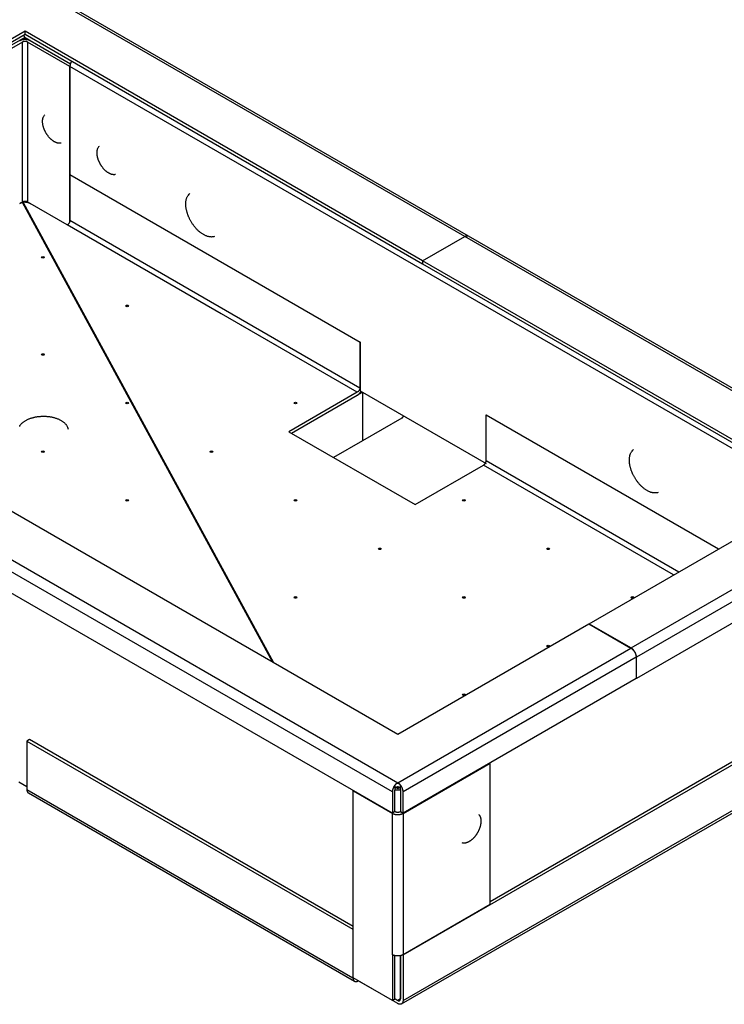
# Model space of a CAD drawing. Extents: x 0.8 to 33.8, y 0.5 to 23.5.
# Drawn here: x 25.6 to 29.3, y 6.6 to 11.8 of the extents above; entities that cross this region are included whole.
import ezdxf

# ---------------------------------------------------------------- set-up
doc = ezdxf.new("R2010")
doc.units = 0
doc.header["$MEASUREMENT"] = 0
doc.linetypes.add('HIDDENNEW0', pattern=[0.1875, 0.0625, -0.0625, 0.0625])
doc.layers.add('OBJ', color=7, linetype='HIDDENNEW0')

# ---------------------------------------------------------------- blocks, each defined once
blk = doc.blocks.new('*E178')
at = {"layer": 'OBJ', "color": 7, "linetype": 'Continuous'}
blk.add_circle((0, 0), 1, dxfattribs=at)
blk = doc.blocks.new('*E179')
at = {"layer": 'OBJ', "color": 7, "linetype": 'Continuous'}
blk.add_circle((0, 0), 1, dxfattribs=at)
blk = doc.blocks.new('*E180')
at = {"layer": 'OBJ', "color": 7, "linetype": 'Continuous'}
blk.add_circle((0, 0), 1, dxfattribs=at)
blk = doc.blocks.new('*E181')
at = {"layer": 'OBJ', "color": 7, "linetype": 'Continuous'}
blk.add_circle((0, 0), 1, dxfattribs=at)
blk = doc.blocks.new('*E182')
at = {"layer": 'OBJ', "color": 7, "linetype": 'Continuous'}
blk.add_circle((0, 0), 1, dxfattribs=at)
blk = doc.blocks.new('*E183')
at = {"layer": 'OBJ', "color": 7, "linetype": 'Continuous'}
blk.add_circle((0, 0), 1, dxfattribs=at)
blk = doc.blocks.new('*E184')
at = {"layer": 'OBJ', "color": 7, "linetype": 'Continuous'}
blk.add_circle((0, 0), 1, dxfattribs=at)
blk = doc.blocks.new('*E185')
at = {"layer": 'OBJ', "color": 7, "linetype": 'Continuous'}
blk.add_circle((0, 0), 1, dxfattribs=at)
blk = doc.blocks.new('*E186')
at = {"layer": 'OBJ', "color": 7, "linetype": 'Continuous'}
blk.add_circle((0, 0), 1, dxfattribs=at)
blk = doc.blocks.new('*E187')
at = {"layer": 'OBJ', "color": 7, "linetype": 'Continuous'}
blk.add_circle((0, 0), 1, dxfattribs=at)
blk = doc.blocks.new('*E188')
at = {"layer": 'OBJ', "color": 7, "linetype": 'Continuous'}
blk.add_circle((0, 0), 1, dxfattribs=at)
blk = doc.blocks.new('*E189')
at = {"layer": 'OBJ', "color": 7, "linetype": 'Continuous'}
blk.add_circle((0, 0), 1, dxfattribs=at)
blk = doc.blocks.new('*E192')
at = {"layer": 'OBJ', "color": 7, "linetype": 'Continuous'}
blk.add_circle((0, 0), 1, dxfattribs=at)
blk = doc.blocks.new('*E196')
at = {"layer": 'OBJ', "color": 7, "linetype": 'Continuous'}
blk.add_circle((0, 0), 1, dxfattribs=at)
blk = doc.blocks.new('*E197')
at = {"layer": 'OBJ', "color": 7, "linetype": 'Continuous'}
blk.add_circle((0, 0), 1, dxfattribs=at)
blk = doc.blocks.new('*E198')
at = {"layer": 'OBJ', "color": 7, "linetype": 'Continuous'}
blk.add_circle((0, 0), 1, dxfattribs=at)
blk = doc.blocks.new('*E199')
at = {"layer": 'OBJ', "color": 7, "linetype": 'Continuous'}
blk.add_circle((0, 0), 1, dxfattribs=at)

msp = doc.modelspace()

# ---------------------------------------------------------------- linework, layer by layer
at = {"layer": 'OBJ', "color": 7, "linetype": 'Continuous'}
for p, q in [((27.9739, 10.6663), (25.666, 11.9987)), ((27.9935, 10.6682), (25.686, 12.0005)), ((25.666, 11.7436), (24.6631, 11.1646)), ((27.7529, 10.5387), (25.666, 11.7436)), ((25.666, 11.7275), (25.666, 11.7436)), ((24.6631, 11.1485), (25.666, 11.7275)), ((25.6653, 11.7113), (25.4277, 11.5741)), ((25.6521, 11.6868), (25.4313, 11.5594)), ((25.6521, 10.8469), (25.6521, 11.6868)), ((25.6585, 11.7232), (25.6653, 11.7113)), ((25.6653, 11.7113), (25.6653, 11.7015)), ((25.6938, 11.6948), (25.6653, 11.7113)), ((25.666, 11.7275), (27.7529, 10.5226)), ((25.6799, 11.6868), (25.6799, 10.8469)), ((25.9007, 11.5594), (25.6799, 11.6868)), ((25.6938, 11.6948), (25.9041, 11.5734)), ((25.9018, 11.56), (25.9007, 11.5594)), ((25.9007, 10.7441), (25.9007, 11.5594)), ((29.604, 9.4217), (25.9018, 11.5592)), ((25.9018, 11.5592), (25.9018, 10.9913)), ((25.9018, 10.9913), (27.4248, 10.112)), ((25.9029, 10.9907), (25.9018, 10.9901)), ((25.9018, 10.9901), (25.9018, 10.751)), ((27.4237, 10.1113), (25.9018, 10.9901)), ((25.6381, 10.8389), (25.6521, 10.8469)), ((26.9654, 8.4327), (25.6527, 10.8442)), ((25.6557, 10.8447), (26.9702, 8.43)), ((25.6557, 10.8387), (25.6557, 10.8447)), ((25.6799, 10.8469), (25.6938, 10.8389)), ((25.8878, 10.7269), (25.6938, 10.8389)), ((26.696, 10.2603), (25.8878, 10.7269)), ((25.9018, 10.751), (27.4237, 9.8723)), ((27.7529, 10.5387), (27.9739, 10.6663)), ((30.2817, 9.3338), (27.9739, 10.6663)), ((30.301, 9.336), (27.9935, 10.6682)), ((27.7529, 10.5387), (27.7529, 10.5226)), ((29.8398, 9.3338), (27.7529, 10.5387)), ((27.7529, 10.5226), (29.8259, 9.3258)), ((26.9916, 10.0896), (26.3796, 10.443)), ((27.4098, 9.8481), (26.7978, 10.2015)), ((27.4248, 10.112), (27.4237, 10.1113)), ((27.4237, 10.1113), (27.4237, 9.8723)), ((27.4248, 10.112), (27.4248, 9.856)), ((27.4098, 9.8481), (27.0509, 9.6409)), ((27.0649, 9.6329), (27.4098, 9.8321)), ((27.4098, 9.8321), (27.4377, 9.8481)), ((27.4248, 9.856), (28.0856, 9.4746)), ((27.4295, 9.8528), (27.4377, 9.8481)), ((27.4377, 9.8481), (27.4377, 9.8486)), ((27.4377, 9.8481), (27.4377, 9.593)), ((27.6517, 9.7251), (27.6443, 9.7123)), ((28.0856, 9.7305), (29.3062, 9.0258)), ((28.0856, 9.4826), (28.0856, 9.7305)), ((28.0867, 9.7286), (28.0878, 9.7292)), ((29.3051, 9.0251), (28.0867, 9.7286)), ((28.0867, 9.4895), (28.0867, 9.7286)), ((27.6443, 9.7123), (27.4377, 9.593)), ((27.0509, 9.6409), (27.7139, 9.2582)), ((27.4377, 9.593), (27.2858, 9.5053)), ((27.7139, 9.2582), (28.0727, 9.4654)), ((29.0702, 8.8895), (28.0727, 9.4654)), ((28.0867, 9.4895), (29.0981, 8.9056)), ((28.6262, 8.6332), (29.8398, 9.3338)), ((28.8472, 8.5056), (30.2817, 9.3338)), ((25.5352, 9.2585), (27.6221, 8.0536)), ((30.3091, 9.2853), (28.875, 8.4574)), ((30.3091, 9.1738), (28.875, 8.3459)), ((25.3142, 9.1309), (27.6221, 7.7984)), ((27.594, 7.7504), (25.2864, 9.0827)), ((27.594, 7.6389), (25.2864, 8.9712)), ((27.6221, 8.0536), (28.625, 8.6326)), ((28.625, 8.6326), (28.846, 8.505)), ((28.6262, 8.6319), (28.6262, 8.6332)), ((28.6262, 8.6332), (28.8472, 8.5056)), ((27.6221, 7.7984), (28.846, 8.505)), ((27.6501, 6.8937), (30.3096, 8.4291)), ((28.8738, 8.4568), (27.6504, 7.7505)), ((28.8738, 8.4568), (28.8738, 8.3453)), ((28.875, 8.3459), (28.875, 8.4574)), ((28.8738, 8.3453), (27.6504, 7.639)), ((28.8738, 8.3466), (28.875, 8.3459)), ((27.642, 6.6366), (30.3014, 8.172)), ((27.6501, 6.6546), (30.3096, 8.19)), ((29.84, 8.1741), (28.1067, 7.1734)), ((25.6895, 8.025), (25.6756, 8.0169)), ((25.6756, 8.0169), (27.3874, 7.0286)), ((25.6756, 8.0169), (25.6756, 7.7624)), ((27.3885, 7.0441), (25.6895, 8.025)), ((27.65, 7.6374), (28.1067, 7.9011)), ((28.1067, 7.9011), (28.1056, 7.9018)), ((28.1067, 7.1587), (28.1067, 7.9011)), ((25.6342, 7.8029), (25.6756, 7.779)), ((25.6756, 7.7624), (27.3874, 6.7741)), ((27.3896, 7.7569), (27.3885, 7.7563)), ((27.3885, 7.7563), (27.5943, 7.6374)), ((27.3885, 6.774), (27.3885, 7.7563)), ((27.6079, 7.6469), (27.6079, 7.7584)), ((27.6366, 7.7584), (27.6079, 7.7584)), ((27.6079, 7.7584), (27.6079, 7.7584)), ((27.609, 7.7653), (27.609, 7.7876)), ((27.6223, 7.7667), (27.6126, 7.7723)), ((27.6223, 7.7777), (27.6223, 7.7667)), ((27.6318, 7.7723), (27.6223, 7.7667)), ((27.6355, 7.7875), (27.6355, 7.765)), ((27.6365, 7.7585), (27.6365, 7.647)), ((27.6366, 7.7584), (27.6366, 7.6457)), ((25.6837, 7.7444), (27.3955, 6.7561)), ((27.594, 7.7504), (27.594, 7.6389)), ((27.6504, 7.639), (27.6504, 7.7505)), ((27.6079, 7.6469), (27.594, 7.6389)), ((27.5943, 6.895), (27.5943, 7.6374)), ((27.6083, 7.6454), (27.6068, 7.6463)), ((27.6079, 7.6457), (27.6079, 7.6469)), ((27.6377, 7.6463), (27.6362, 7.6454)), ((27.6365, 7.647), (27.6504, 7.639)), ((27.65, 7.6374), (27.65, 6.895)), ((28.1067, 7.1587), (27.65, 6.895)), ((27.3885, 7.0293), (27.3874, 7.0286)), ((27.3874, 7.0286), (27.3874, 6.7741)), ((27.594, 6.8952), (27.5943, 6.895)), ((27.594, 6.8952), (27.594, 6.6554)), ((27.6079, 6.8899), (27.6079, 6.8904)), ((27.6079, 6.6634), (27.6079, 6.8899)), ((27.6362, 6.6626), (27.6362, 6.8898)), ((27.6366, 6.8899), (27.6366, 6.6634)), ((27.6489, 6.8944), (27.6501, 6.8937)), ((27.6501, 6.8937), (27.6501, 6.6546)), ((27.594, 6.6554), (27.3885, 6.774)), ((27.4152, 6.7581), (27.4152, 6.7586)), ((27.6223, 6.6385), (27.4152, 6.7581)), ((27.594, 6.6554), (27.6079, 6.6634)), ((27.6075, 6.6631), (27.6223, 6.6546)), ((27.6223, 6.6551), (27.6079, 6.6634)), ((27.6366, 6.6634), (27.6223, 6.6551)), ((27.6223, 6.6546), (27.6362, 6.6626))]:
    msp.add_line(p, q, dxfattribs=at)
for points in [[(25.6381, 11.6948), (25.6395, 11.6956, -0.010837), (25.6409, 11.6963, -0.00982), (25.6425, 11.697, -0.009257), (25.6441, 11.6977, -0.009267), (25.6458, 11.6983, -0.009072), (25.6475, 11.6989, -0.008859), (25.6494, 11.6994, -0.008629), (25.6513, 11.6999, -0.008509), (25.6533, 11.7003, -0.008346), (25.6553, 11.7006, -0.008245), (25.6574, 11.7009, -0.008124), (25.6595, 11.7012, -0.008055), (25.6616, 11.7014, -0.007988), (25.6638, 11.7015, -0.007966), (25.666, 11.7015, -0.007927), (25.6682, 11.7015, -0.00789), (25.6703, 11.7014, -0.007965), (25.6725, 11.7012, -0.008126), (25.6746, 11.7009, -0.008019), (25.6766, 11.7006, -0.00765), (25.6787, 11.7003, -0.008387), (25.6807, 11.6999, -0.009885), (25.6826, 11.6994, -0.008027), (25.6844, 11.6989, -0.003568), (25.686, 11.6984, -0.010928), (25.6879, 11.6977, -0.019528), (25.6905, 11.6965, -0.010721), (25.6938, 11.6948, -0.006111)], [(25.6799, 11.6868), (25.6792, 11.6872, 0.010838), (25.6785, 11.6875, 0.009821), (25.6777, 11.6879, 0.009257), (25.6769, 11.6882, 0.009268), (25.6761, 11.6885, 0.009073), (25.6752, 11.6888, 0.00886), (25.6743, 11.6891, 0.008629), (25.6733, 11.6893, 0.00851), (25.6723, 11.6895, 0.008347), (25.6713, 11.6897, 0.008246), (25.6703, 11.6899, 0.008124), (25.6692, 11.69, 0.008056), (25.6681, 11.6901, 0.007989), (25.6671, 11.6901, 0.007966), (25.666, 11.6901, 0.007927), (25.6649, 11.6901, 0.007891), (25.6638, 11.6901, 0.007966), (25.6627, 11.69, 0.008126), (25.6617, 11.6899, 0.008019), (25.6606, 11.6897, 0.00765), (25.6596, 11.6895, 0.008387), (25.6586, 11.6893, 0.009885), (25.6577, 11.6891, 0.008027), (25.6568, 11.6888, 0.003568), (25.656, 11.6886, 0.010928), (25.655, 11.6882, 0.019528), (25.6537, 11.6876, 0.010721), (25.6521, 11.6868, 0.006111)], [(25.9099, 11.5867), (25.9094, 11.5857, 0.003946), (25.9089, 11.5848, 0.003969), (25.9084, 11.5838, 0.003975), (25.9079, 11.5828, 0.003979), (25.9074, 11.5819, 0.003992), (25.9069, 11.5809, 0.004002), (25.9065, 11.5799, 0.00402), (25.9061, 11.5789, 0.004034), (25.9057, 11.578, 0.004058), (25.9053, 11.577, 0.004078), (25.905, 11.576, 0.004107), (25.9046, 11.5751, 0.004128), (25.9043, 11.5741, 0.004166), (25.904, 11.5731, 0.004199), (25.9037, 11.5722, 0.004232), (25.9034, 11.5712, 0.004241), (25.9032, 11.5703, 0.004319), (25.903, 11.5694, 0.004431), (25.9028, 11.5685, 0.004377), (25.9026, 11.5676, 0.004155), (25.9024, 11.5667, 0.004587), (25.9023, 11.5658, 0.005451), (25.9022, 11.5649, 0.004314), (25.9021, 11.5641, 0.001725), (25.902, 11.5633, 0.00597), (25.9019, 11.5624, 0.010518), (25.9018, 11.561, 0.005476), (25.9018, 11.5592, 0.003025)], [(25.856, 11.1566), (25.8531, 11.1559, -0.024155), (25.8501, 11.1556, -0.022305), (25.8469, 11.1555, -0.020855), (25.8435, 11.1557, -0.020329), (25.8401, 11.1562, -0.019305), (25.8366, 11.1569, -0.018165), (25.8329, 11.158, -0.016975), (25.8292, 11.1593, -0.01598), (25.8255, 11.161, -0.014945), (25.8217, 11.1629, -0.014027), (25.8179, 11.165, -0.013147), (25.8142, 11.1675, -0.012372), (25.8105, 11.1701, -0.011661), (25.8068, 11.173, -0.011017), (25.8032, 11.1761, -0.010456), (25.7997, 11.1794, -0.009929), (25.7963, 11.1828, -0.009494), (25.793, 11.1864, -0.009065), (25.7899, 11.1901, -0.008733), (25.7869, 11.1938, -0.008385), (25.7841, 11.1976, -0.008134), (25.7814, 11.2015, -0.007849), (25.7789, 11.2054, -0.007667), (25.7765, 11.2092, -0.007434), (25.7743, 11.2131, -0.007301), (25.7723, 11.2169, -0.007122), (25.7705, 11.2207, -0.007025), (25.7688, 11.2244, -0.006776), (25.7672, 11.2281, -0.006973), (25.7657, 11.2318, -0.0072), (25.7644, 11.2356, -0.007254), (25.7631, 11.2396, -0.007766), (25.7619, 11.2436, -0.00821), (25.7609, 11.2477, -0.008668), (25.76, 11.2518, -0.009078), (25.7592, 11.2559, -0.009627), (25.7587, 11.2601, -0.010317), (25.7583, 11.2643, -0.011297), (25.7581, 11.2684, -0.011712), (25.7581, 11.2725, -0.011722), (25.7583, 11.2765, -0.01391), (25.7587, 11.2804, -0.018116), (25.7595, 11.2843, -0.014928), (25.7603, 11.2878, -0.005414), (25.7612, 11.291, -0.023095), (25.7628, 11.2946, -0.045924), (25.7658, 11.2994, -0.025031), (25.7702, 11.3053, -0.0136)], [(26.1418, 10.9915), (26.1389, 10.9909, -0.024286), (26.1359, 10.9906, -0.022417), (26.1327, 10.9905, -0.020951), (26.1293, 10.9907, -0.020417), (26.1258, 10.9912, -0.019381), (26.1223, 10.9919, -0.018228), (26.1186, 10.993, -0.017027), (26.1149, 10.9944, -0.016023), (26.1111, 10.996, -0.01498), (26.1074, 10.9979, -0.014055), (26.1036, 11.0001, -0.013171), (26.0998, 11.0026, -0.012392), (26.096, 11.0053, -0.011679), (26.0924, 11.0082, -0.011032), (26.0888, 11.0113, -0.01047), (26.0852, 11.0147, -0.009942), (26.0819, 11.0181, -0.009507), (26.0786, 11.0217, -0.009077), (26.0754, 11.0254, -0.008746), (26.0725, 11.0292, -0.008399), (26.0696, 11.033, -0.008148), (26.0669, 11.0369, -0.007862), (26.0644, 11.0408, -0.007684), (26.0621, 11.0447, -0.007458), (26.0599, 11.0486, -0.007317), (26.0579, 11.0524, -0.007124), (26.0561, 11.0562, -0.007054), (26.0544, 11.0599, -0.006824), (26.0528, 11.0636, -0.00701), (26.0513, 11.0674, -0.007273), (26.05, 11.0713, -0.007351), (26.0487, 11.0752, -0.007866), (26.0475, 11.0793, -0.008322), (26.0465, 11.0834, -0.008793), (26.0457, 11.0875, -0.009217), (26.0449, 11.0917, -0.009783), (26.0444, 11.0959, -0.010494), (26.0441, 11.1001, -0.011498), (26.0439, 11.1042, -0.011935), (26.0439, 11.1083, -0.01196), (26.0442, 11.1123, -0.014196), (26.0447, 11.1163, -0.018488), (26.0455, 11.1201, -0.015265), (26.0464, 11.1236, -0.005584), (26.0473, 11.1268, -0.023585), (26.0489, 11.1303, -0.046846), (26.0521, 11.1351, -0.02552), (26.0566, 11.1409, -0.013861)], [(26.6612, 10.6661), (26.6569, 10.6648, -0.025686), (26.6524, 10.6639, -0.023766), (26.6476, 10.6634, -0.022327), (26.6426, 10.6634, -0.021947), (26.6374, 10.6638, -0.020922), (26.632, 10.6646, -0.019718), (26.6264, 10.6659, -0.018417), (26.6207, 10.6677, -0.017327), (26.6149, 10.6699, -0.016164), (26.6091, 10.6726, -0.015135), (26.6032, 10.6758, -0.014134), (26.5973, 10.6794, -0.013259), (26.5915, 10.6833, -0.01245), (26.5857, 10.6877, -0.011724), (26.5801, 10.6924, -0.011087), (26.5746, 10.6974, -0.010496), (26.5692, 10.7026, -0.010005), (26.5641, 10.7081, -0.009528), (26.5592, 10.7138, -0.009156), (26.5544, 10.7196, -0.008771), (26.55, 10.7255, -0.008492), (26.5458, 10.7315, -0.008179), (26.5418, 10.7376, -0.00798), (26.5381, 10.7436, -0.007731), (26.5347, 10.7496, -0.00758), (26.5315, 10.7556, -0.007378), (26.5287, 10.7615, -0.007289), (26.526, 10.7672, -0.007031), (26.5236, 10.773, -0.007217), (26.5213, 10.7788, -0.007445), (26.5192, 10.7848, -0.007493), (26.5172, 10.791, -0.008032), (26.5154, 10.7972, -0.008501), (26.5139, 10.8036, -0.008979), (26.5125, 10.8101, -0.009411), (26.5114, 10.8166, -0.009997), (26.5106, 10.8232, -0.010728), (26.5101, 10.8297, -0.011762), (26.5099, 10.8362, -0.012226), (26.51, 10.8426, -0.012278), (26.5105, 10.8488, -0.014575), (26.5113, 10.8549, -0.018981), (26.5126, 10.8608, -0.015748), (26.514, 10.8663, -0.005876), (26.5155, 10.8711, -0.024297), (26.5182, 10.8765, -0.04835), (26.5233, 10.8837, -0.02647), (26.5305, 10.8924, -0.014407)], [(25.6527, 10.8442), (25.6521, 10.8441, 0.002389), (25.6516, 10.8439, 0.002431), (25.651, 10.8438, 0.002455), (25.6504, 10.8437, 0.002457), (25.6499, 10.8435, 0.00247), (25.6493, 10.8434, 0.002482), (25.6488, 10.8432, 0.002499), (25.6482, 10.8431, 0.00251), (25.6477, 10.8429, 0.002527), (25.6472, 10.8428, 0.00254), (25.6467, 10.8426, 0.002558), (25.6462, 10.8424, 0.00257), (25.6457, 10.8423, 0.002591), (25.6452, 10.8421, 0.002609), (25.6447, 10.8419, 0.002624), (25.6442, 10.8417, 0.002624), (25.6437, 10.8415, 0.002666), (25.6432, 10.8414, 0.002732), (25.6428, 10.8412, 0.002684), (25.6423, 10.841, 0.002533), (25.6419, 10.8408, 0.002797), (25.6414, 10.8406, 0.003329), (25.641, 10.8404, 0.002594), (25.6406, 10.8402, 0.000979), (25.6402, 10.84, 0.003616), (25.6397, 10.8397, 0.006313), (25.639, 10.8394, 0.003205), (25.6381, 10.8389, 0.001742)], [(25.6799, 10.8469), (25.6792, 10.8473, 0.010837), (25.6785, 10.8476, 0.009819), (25.6777, 10.848, 0.009256), (25.6769, 10.8483, 0.009266), (25.6761, 10.8486, 0.009071), (25.6752, 10.8489, 0.008859), (25.6743, 10.8492, 0.008628), (25.6733, 10.8494, 0.008508), (25.6723, 10.8496, 0.008345), (25.6713, 10.8498, 0.008244), (25.6703, 10.85, 0.008123), (25.6692, 10.8501, 0.008054), (25.6681, 10.8502, 0.007987), (25.6671, 10.8502, 0.007964), (25.666, 10.8502, 0.007926), (25.6649, 10.8502, 0.007889), (25.6638, 10.8502, 0.007964), (25.6627, 10.8501, 0.008124), (25.6617, 10.85, 0.008017), (25.6606, 10.8498, 0.007649), (25.6596, 10.8496, 0.008386), (25.6586, 10.8494, 0.009883), (25.6577, 10.8492, 0.008026), (25.6568, 10.8489, 0.003567), (25.656, 10.8487, 0.010926), (25.655, 10.8483, 0.019525), (25.6537, 10.8477, 0.01072), (25.6521, 10.8469, 0.006111)], [(25.6938, 10.8389), (25.6929, 10.8394, 0.007025), (25.692, 10.8399, 0.006562), (25.691, 10.8403, 0.006306), (25.69, 10.8408, 0.006308), (25.689, 10.8412, 0.006213), (25.6879, 10.8417, 0.006107), (25.6868, 10.8421, 0.005987), (25.6857, 10.8425, 0.005918), (25.6845, 10.8429, 0.00582), (25.6833, 10.8432, 0.005754), (25.6821, 10.8435, 0.005666), (25.6808, 10.8439, 0.005607), (25.6795, 10.8441, 0.005538), (25.6782, 10.8444, 0.005501), (25.6768, 10.8446, 0.005428), (25.6755, 10.8449, 0.005359), (25.6741, 10.845, 0.005358), (25.6727, 10.8452, 0.005435), (25.6713, 10.8453, 0.005253), (25.6699, 10.8454, 0.004901), (25.6684, 10.8455, 0.005373), (25.667, 10.8455, 0.006364), (25.6655, 10.8455, 0.004864), (25.6641, 10.8455, 0.001767), (25.6629, 10.8455, 0.006788), (25.6613, 10.8454, 0.011737), (25.6588, 10.8451, 0.005862), (25.6557, 10.8447, 0.003138)], [(25.9018, 10.751), (25.9017, 10.7502, -0.010836), (25.9017, 10.7494, -0.009819), (25.9016, 10.7486, -0.009256), (25.9015, 10.7477, -0.009266), (25.9013, 10.7468, -0.009071), (25.9011, 10.7459, -0.008858), (25.9009, 10.745, -0.008627), (25.9006, 10.744, -0.008508), (25.9003, 10.7431, -0.008345), (25.9, 10.7421, -0.008244), (25.8996, 10.7411, -0.008122), (25.8992, 10.7401, -0.008054), (25.8987, 10.7392, -0.007987), (25.8982, 10.7382, -0.007964), (25.8977, 10.7372, -0.007926), (25.8971, 10.7363, -0.007889), (25.8965, 10.7354, -0.007964), (25.8959, 10.7345, -0.008125), (25.8953, 10.7337, -0.008018), (25.8946, 10.7328, -0.007649), (25.894, 10.7321, -0.008386), (25.8933, 10.7313, -0.009884), (25.8926, 10.7306, -0.008026), (25.8919, 10.7299, -0.003568), (25.8913, 10.7294, -0.010927), (25.8905, 10.7287, -0.019526), (25.8894, 10.7279, -0.01072), (25.8878, 10.7269, -0.006111)], [(27.9739, 10.6663), (27.9745, 10.6666, -0.005388), (27.9752, 10.667, -0.005362), (27.9759, 10.6673, -0.00546), (27.9765, 10.6677, -0.005724), (27.9772, 10.668, -0.005943), (27.9779, 10.6683, -0.006151), (27.9786, 10.6685, -0.006362), (27.9793, 10.6688, -0.00661), (27.98, 10.669, -0.00685), (27.9807, 10.6692, -0.007114), (27.9813, 10.6694, -0.00737), (27.982, 10.6696, -0.007648), (27.9827, 10.6697, -0.00793), (27.9834, 10.6698, -0.008243), (27.9841, 10.6699, -0.008513), (27.9848, 10.67, -0.008763), (27.9855, 10.67, -0.009141), (27.9861, 10.6701, -0.009652), (27.9868, 10.6701, -0.00967), (27.9875, 10.67, -0.009285), (27.9881, 10.67, -0.010549), (27.9888, 10.6699, -0.012981), (27.9894, 10.6698, -0.010084), (27.99, 10.6696, -0.003455), (27.9906, 10.6695, -0.014635), (27.9913, 10.6693, -0.026025), (27.9923, 10.6688, -0.012914), (27.9935, 10.6682, -0.006836)], [(27.4237, 9.8723), (27.4237, 9.8715, -0.010838), (27.4237, 9.8707, -0.00982), (27.4236, 9.8698, -0.009257), (27.4235, 9.869, -0.009268), (27.4233, 9.8681, -0.009072), (27.4231, 9.8672, -0.00886), (27.4229, 9.8662, -0.008629), (27.4226, 9.8653, -0.00851), (27.4223, 9.8643, -0.008347), (27.422, 9.8634, -0.008246), (27.4216, 9.8624, -0.008124), (27.4212, 9.8614, -0.008056), (27.4207, 9.8604, -0.007988), (27.4202, 9.8595, -0.007966), (27.4197, 9.8585, -0.007927), (27.4191, 9.8576, -0.00789), (27.4185, 9.8567, -0.007965), (27.4179, 9.8558, -0.008126), (27.4173, 9.8549, -0.008019), (27.4166, 9.8541, -0.00765), (27.416, 9.8533, -0.008387), (27.4153, 9.8526, -0.009885), (27.4146, 9.8519, -0.008027), (27.4139, 9.8512, -0.003568), (27.4133, 9.8506, -0.010928), (27.4125, 9.85, -0.019528), (27.4114, 9.8492, -0.010721), (27.4098, 9.8481, -0.006111)], [(27.4098, 9.8321), (27.4105, 9.8325, 0.005336), (27.4112, 9.8329, 0.005059), (27.4118, 9.8333, 0.004906), (27.4125, 9.8338, 0.004907), (27.4132, 9.8343, 0.004848), (27.4139, 9.8348, 0.004783), (27.4146, 9.8353, 0.004707), (27.4153, 9.8359, 0.004662), (27.416, 9.8364, 0.004598), (27.4167, 9.837, 0.004554), (27.4174, 9.8377, 0.004492), (27.4181, 9.8383, 0.00445), (27.4188, 9.839, 0.0044), (27.4195, 9.8397, 0.004372), (27.4202, 9.8404, 0.004312), (27.4209, 9.8411, 0.004254), (27.4216, 9.8419, 0.00425), (27.4223, 9.8426, 0.00431), (27.4229, 9.8434, 0.004148), (27.4236, 9.8443, 0.003848), (27.4243, 9.8451, 0.004227), (27.4249, 9.8459, 0.00502), (27.4256, 9.8468, 0.003773), (27.4262, 9.8477, 0.001276), (27.4268, 9.8485, 0.005317), (27.4274, 9.8495, 0.009095), (27.4284, 9.8511, 0.004416), (27.4297, 9.8532, 0.002324)], [(25.6368, 9.6684, -0.023556), (25.6394, 9.6729, -0.022551), (25.6425, 9.6774, -0.021213), (25.6461, 9.6817, -0.019736), (25.6502, 9.6858, -0.018275), (25.6547, 9.6898, -0.016961), (25.6596, 9.6936, -0.015714), (25.6649, 9.6972, -0.014552), (25.6704, 9.7006, -0.013522), (25.6763, 9.7037, -0.012566), (25.6824, 9.7066, -0.011753), (25.6887, 9.7092, -0.010973), (25.6951, 9.7116, -0.010344), (25.7016, 9.7137, -0.009722), (25.7082, 9.7156, -0.009226), (25.7149, 9.7172, -0.0087), (25.7215, 9.7185, -0.008351), (25.7281, 9.7197, -0.007989), (25.7346, 9.7206, -0.00762), (25.741, 9.7213, -0.007154), (25.7473, 9.7218, -0.007178), (25.7536, 9.7222, -0.007041), (25.76, 9.7223, -0.006902), (25.7666, 9.7223, -0.007223), (25.7733, 9.7221, -0.007391), (25.7802, 9.7217, -0.007641), (25.7872, 9.721, -0.007852), (25.7942, 9.7201, -0.008179), (25.8014, 9.719, -0.008458), (25.8085, 9.7176, -0.008852), (25.8156, 9.7159, -0.009232), (25.8226, 9.714, -0.009738), (25.8295, 9.7117, -0.010207), (25.8363, 9.7093, -0.010754), (25.8428, 9.7065, -0.011471), (25.8491, 9.7035, -0.012446), (25.8551, 9.7003, -0.012955), (25.8608, 9.6968, -0.013021), (25.8661, 9.6932, -0.015186), (25.871, 9.6893, -0.019254), (25.8755, 9.6851, -0.016312), (25.8795, 9.6811, -0.006999), (25.8828, 9.6773, -0.024106), (25.886, 9.6724, -0.046656), (25.8895, 9.6647, -0.02609), (25.8932, 9.6545, -0.014593)], [(28.9892, 9.322), (28.9849, 9.3207, -0.025777), (28.9804, 9.3198, -0.023845), (28.9756, 9.3194, -0.022394), (28.9705, 9.3193, -0.02201), (28.9653, 9.3197, -0.020976), (28.9599, 9.3205, -0.019763), (28.9543, 9.3219, -0.018453), (28.9486, 9.3237, -0.017357), (28.9428, 9.3259, -0.016188), (28.9369, 9.3287, -0.015153), (28.931, 9.3318, -0.014149), (28.9251, 9.3354, -0.013271), (28.9193, 9.3394, -0.01246), (28.9135, 9.3438, -0.011732), (28.9078, 9.3485, -0.011095), (28.9023, 9.3536, -0.010503), (28.897, 9.3589, -0.010013), (28.8918, 9.3644, -0.009534), (28.8869, 9.3701, -0.009164), (28.8822, 9.3759, -0.008779), (28.8777, 9.3819, -0.008501), (28.8735, 9.3879, -0.008186), (28.8695, 9.394, -0.00799), (28.8659, 9.4, -0.007746), (28.8624, 9.4061, -0.00759), (28.8593, 9.412, -0.007377), (28.8564, 9.4179, -0.007308), (28.8538, 9.4237, -0.007067), (28.8514, 9.4295, -0.007255), (28.8491, 9.4353, -0.007538), (28.847, 9.4413, -0.007625), (28.845, 9.4475, -0.008176), (28.8433, 9.4538, -0.008668), (28.8417, 9.4602, -0.009179), (28.8405, 9.4667, -0.009643), (28.8394, 9.4732, -0.010265), (28.8387, 9.4798, -0.01104), (28.8382, 9.4863, -0.01213), (28.8381, 9.4927, -0.01264), (28.8383, 9.499, -0.012722), (28.8388, 9.5052, -0.015123), (28.8398, 9.5112, -0.019718), (28.8412, 9.5171, -0.016395), (28.8427, 9.5224, -0.006153), (28.8443, 9.5272, -0.025274), (28.8471, 9.5324, -0.050159), (28.8524, 9.5394, -0.027331), (28.8599, 9.5478, -0.014829)], [(28.0727, 9.4654), (28.0734, 9.4658, 0.010837), (28.0741, 9.4663, 0.009819), (28.0748, 9.4667, 0.009256), (28.0754, 9.4673, 0.009267), (28.0761, 9.4679, 0.009072), (28.0768, 9.4685, 0.008859), (28.0775, 9.4691, 0.008628), (28.0782, 9.4699, 0.008509), (28.0789, 9.4706, 0.008346), (28.0795, 9.4714, 0.008245), (28.0802, 9.4722, 0.008123), (28.0808, 9.4731, 0.008055), (28.0814, 9.474, 0.007988), (28.082, 9.4749, 0.007965), (28.0826, 9.4758, 0.007926), (28.0831, 9.4767, 0.00789), (28.0836, 9.4777, 0.007965), (28.0841, 9.4787, 0.008125), (28.0845, 9.4797, 0.008018), (28.0849, 9.4806, 0.007649), (28.0852, 9.4816, 0.008387), (28.0855, 9.4826, 0.009884), (28.0858, 9.4835, 0.008026), (28.086, 9.4844, 0.003568), (28.0862, 9.4853, 0.010927), (28.0864, 9.4862, 0.019527), (28.0865, 9.4877, 0.010721), (28.0867, 9.4895, 0.006111)], [(28.846, 8.505), (28.8473, 8.5042, -0.010837), (28.8486, 8.5033, -0.009819), (28.85, 8.5024, -0.009256), (28.8514, 8.5013, -0.009267), (28.8528, 8.5001, -0.009072), (28.8541, 8.4989, -0.008859), (28.8555, 8.4975, -0.008628), (28.8569, 8.4961, -0.008509), (28.8582, 8.4946, -0.008346), (28.8596, 8.4931, -0.008245), (28.8609, 8.4914, -0.008123), (28.8621, 8.4897, -0.008055), (28.8634, 8.4879, -0.007988), (28.8645, 8.4861, -0.007965), (28.8656, 8.4842, -0.007926), (28.8667, 8.4823, -0.00789), (28.8677, 8.4804, -0.007965), (28.8686, 8.4785, -0.008125), (28.8695, 8.4765, -0.008018), (28.8702, 8.4746, -0.007649), (28.8709, 8.4726, -0.008387), (28.8716, 8.4707, -0.009884), (28.8721, 8.4688, -0.008026), (28.8726, 8.467, -0.003568), (28.8729, 8.4653, -0.010927), (28.8733, 8.4634, -0.019527), (28.8736, 8.4605, -0.010721), (28.8738, 8.4568, -0.006111)], [(28.875, 8.4574), (28.875, 8.4589, 0.010837), (28.8749, 8.4605, 0.00982), (28.8747, 8.4622, 0.009257), (28.8745, 8.4639, 0.009267), (28.8742, 8.4657, 0.009072), (28.8738, 8.4675, 0.008859), (28.8733, 8.4694, 0.008628), (28.8728, 8.4713, 0.008509), (28.8722, 8.4732, 0.008346), (28.8715, 8.4751, 0.008245), (28.8707, 8.4771, 0.008124), (28.8699, 8.479, 0.008055), (28.8689, 8.481, 0.007988), (28.8679, 8.4829, 0.007966), (28.8669, 8.4848, 0.007927), (28.8658, 8.4867, 0.00789), (28.8646, 8.4885, 0.007965), (28.8634, 8.4903, 0.008126), (28.8621, 8.492, 0.008019), (28.8608, 8.4936, 0.00765), (28.8595, 8.4952, 0.008387), (28.8581, 8.4967, 0.009885), (28.8567, 8.4981, 0.008027), (28.8554, 8.4994, 0.003568), (28.8542, 8.5006, 0.010928), (28.8526, 8.5018, 0.019529), (28.8503, 8.5035, 0.010721), (28.8472, 8.5056, 0.006112)], [(25.6756, 7.7624), (25.6756, 7.7617, 0.005387), (25.6756, 7.7609, 0.005361), (25.6756, 7.7602, 0.005459), (25.6757, 7.7594, 0.005723), (25.6758, 7.7587, 0.005942), (25.6758, 7.758, 0.00615), (25.676, 7.7572, 0.006361), (25.6761, 7.7565, 0.006609), (25.6762, 7.7558, 0.006849), (25.6764, 7.7551, 0.007113), (25.6766, 7.7544, 0.007369), (25.6768, 7.7537, 0.007647), (25.677, 7.753, 0.007929), (25.6772, 7.7524, 0.008242), (25.6775, 7.7517, 0.008512), (25.6778, 7.7511, 0.008762), (25.6781, 7.7505, 0.00914), (25.6784, 7.7499, 0.009651), (25.6787, 7.7493, 0.00967), (25.6791, 7.7488, 0.009285), (25.6795, 7.7482, 0.010549), (25.6799, 7.7477, 0.012981), (25.6803, 7.7472, 0.010084), (25.6807, 7.7468, 0.003455), (25.6811, 7.7464, 0.014635), (25.6817, 7.7459, 0.026026), (25.6825, 7.7452, 0.012915), (25.6837, 7.7444, 0.006836)], [(27.609, 7.7876), (27.6081, 7.7865, 0.00574), (27.6072, 7.7854, 0.005606), (27.6063, 7.7842, 0.005512), (27.6055, 7.783, 0.005516), (27.6046, 7.7818, 0.005498), (27.6038, 7.7806, 0.005471), (27.603, 7.7793, 0.00545), (27.6023, 7.778, 0.005447), (27.6015, 7.7767, 0.005447), (27.6008, 7.7754, 0.005452), (27.6001, 7.7741, 0.005465), (27.5995, 7.7728, 0.005478), (27.5989, 7.7714, 0.00551), (27.5983, 7.7701, 0.005544), (27.5978, 7.7688, 0.005578), (27.5973, 7.7674, 0.005588), (27.5968, 7.7661, 0.005686), (27.5964, 7.7648, 0.005831), (27.596, 7.7635, 0.005771), (27.5956, 7.7622, 0.005498), (27.5953, 7.7609, 0.006061), (27.595, 7.7596, 0.007186), (27.5948, 7.7584, 0.005755), (27.5945, 7.7572, 0.002405), (27.5944, 7.7561, 0.007915), (27.5942, 7.7548, 0.014036), (27.5941, 7.7529, 0.007463), (27.594, 7.7504, 0.004177)], [(27.6079, 7.7584), (27.6079, 7.7586, -0.002746), (27.6079, 7.7588, -0.002669), (27.6079, 7.759, -0.002626), (27.6079, 7.7593, -0.002626), (27.6079, 7.7595, -0.002609), (27.6079, 7.7597, -0.00259), (27.608, 7.7599, -0.002567), (27.608, 7.7601, -0.002553), (27.608, 7.7603, -0.002533), (27.608, 7.7606, -0.002519), (27.608, 7.7608, -0.002498), (27.6081, 7.761, -0.002483), (27.6081, 7.7612, -0.002466), (27.6081, 7.7615, -0.002457), (27.6082, 7.7617, -0.002432), (27.6082, 7.7619, -0.002404), (27.6082, 7.7622, -0.002409), (27.6083, 7.7624, -0.002447), (27.6083, 7.7626, -0.002357), (27.6084, 7.7629, -0.002184), (27.6084, 7.7631, -0.002406), (27.6085, 7.7634, -0.002866), (27.6085, 7.7636, -0.00214), (27.6086, 7.7639, -0.000694), (27.6087, 7.7641, -0.003036), (27.6087, 7.7643, -0.005169), (27.6088, 7.7648, -0.002473), (27.609, 7.7653, -0.001291)], [(27.6221, 7.7941), (27.6218, 7.7941, 0.003501), (27.6215, 7.7941, 0.003491), (27.6212, 7.794, 0.003505), (27.6209, 7.794, 0.00355), (27.6206, 7.794, 0.003587), (27.6203, 7.7939, 0.003621), (27.62, 7.7939, 0.003656), (27.6197, 7.7938, 0.003701), (27.6194, 7.7937, 0.003737), (27.6191, 7.7937, 0.003773), (27.6188, 7.7936, 0.003788), (27.6185, 7.7935, 0.003784), (27.6182, 7.7934, 0.003783), (27.6179, 7.7934, 0.003785), (27.6177, 7.7933, 0.003788), (27.6174, 7.7932, 0.00379), (27.6171, 7.7931, 0.003794), (27.6168, 7.793, 0.003798), (27.6165, 7.7929, 0.003803), (27.6162, 7.7928, 0.003809), (27.616, 7.7926, 0.003816), (27.6157, 7.7925, 0.003823), (27.6154, 7.7924, 0.003832), (27.6151, 7.7923, 0.003841), (27.6149, 7.7921, 0.00385), (27.6146, 7.792, 0.003861), (27.6143, 7.7919, 0.003872), (27.6141, 7.7917, 0.003884), (27.6138, 7.7916, 0.003897), (27.6136, 7.7914, 0.003911), (27.6133, 7.7913, 0.003924), (27.613, 7.7911, 0.003937), (27.6128, 7.791, 0.003955), (27.6125, 7.7908, 0.003979), (27.6123, 7.7906, 0.003985), (27.6121, 7.7904, 0.003978), (27.6118, 7.7903, 0.004031), (27.6116, 7.7901, 0.004134), (27.6113, 7.7899, 0.004032), (27.6111, 7.7897, 0.003778), (27.6109, 7.7895, 0.004197), (27.6107, 7.7893, 0.005045), (27.6104, 7.7891, 0.003832), (27.6102, 7.7889, 0.00128), (27.61, 7.7887, 0.005471), (27.6098, 7.7885, 0.009515), (27.6095, 7.7881, 0.004656), (27.609, 7.7876, 0.002459)], [(27.609, 7.7653), (27.6091, 7.7656, -0.002609), (27.6092, 7.7659, -0.002515), (27.6093, 7.7662, -0.002587), (27.6094, 7.7665, -0.002848), (27.6095, 7.7668, -0.003039), (27.6096, 7.7671, -0.00321), (27.6097, 7.7674, -0.00337), (27.6098, 7.7677, -0.003563), (27.6099, 7.768, -0.00373), (27.6101, 7.7683, -0.003918), (27.6102, 7.7685, -0.00408), (27.6103, 7.7688, -0.004261), (27.6105, 7.7691, -0.004426), (27.6106, 7.7694, -0.004623), (27.6108, 7.7697, -0.004752), (27.6109, 7.7699, -0.004855), (27.6111, 7.7702, -0.004865), (27.6113, 7.7705, -0.004798), (27.6114, 7.7708, -0.004753), (27.6116, 7.771, -0.004725), (27.6118, 7.7713, -0.0047), (27.612, 7.7715, -0.004678), (27.6122, 7.7718, -0.004662), (27.6124, 7.772, -0.004653), (27.6126, 7.7723, -0.004649), (27.6128, 7.7725, -0.004651), (27.613, 7.7728, -0.004658), (27.6132, 7.773, -0.004672), (27.6135, 7.7733, -0.00469), (27.6137, 7.7735, -0.004716), (27.6139, 7.7737, -0.004744), (27.6141, 7.7739, -0.004775), (27.6144, 7.7741, -0.004804), (27.6146, 7.7743, -0.004836), (27.6149, 7.7745, -0.004866), (27.6151, 7.7747, -0.004899), (27.6154, 7.7749, -0.004929), (27.6156, 7.7751, -0.004962), (27.6159, 7.7753, -0.004993), (27.6162, 7.7755, -0.005027), (27.6164, 7.7757, -0.005056), (27.6167, 7.7758, -0.005087), (27.617, 7.776, -0.00512), (27.6173, 7.7761, -0.005163), (27.6175, 7.7763, -0.005177), (27.6178, 7.7764, -0.005175), (27.6181, 7.7766, -0.005249), (27.6184, 7.7767, -0.005391), (27.6187, 7.7768, -0.005255), (27.619, 7.777, -0.004919), (27.6193, 7.7771, -0.005472), (27.6196, 7.7772, -0.006586), (27.6199, 7.7773, -0.004977), (27.6202, 7.7774, -0.001625), (27.6205, 7.7775, -0.007125), (27.6208, 7.7775, -0.012338), (27.6214, 7.7777, -0.005976), (27.6221, 7.7778, -0.003135)], [(27.6221, 7.7941), (27.6221, 7.7943, 0.000101), (27.6221, 7.7944, 0.0001), (27.6221, 7.7945, 0.000103), (27.6221, 7.7946, 0.000109), (27.6221, 7.7947, 0.000114), (27.6221, 7.7948, 0.000118), (27.6221, 7.7949, 0.000123), (27.6221, 7.795, 0.000128), (27.6221, 7.7952, 0.000132), (27.6221, 7.7953, 0.000137), (27.6221, 7.7954, 0.000142), (27.6221, 7.7955, 0.000147), (27.6221, 7.7956, 0.000152), (27.6221, 7.7957, 0.000157), (27.6221, 7.7958, 0.000162), (27.6221, 7.7959, 0.000167), (27.6221, 7.796, 0.000172), (27.6221, 7.7961, 0.000177), (27.6221, 7.7963, 0.000182), (27.6221, 7.7964, 0.000187), (27.6221, 7.7965, 0.000192), (27.6221, 7.7966, 0.000197), (27.6221, 7.7967, 0.000202), (27.6221, 7.7968, 0.000208), (27.6221, 7.7969, 0.000212), (27.6221, 7.797, 0.000216), (27.6221, 7.7971, 0.000223), (27.6221, 7.7972, 0.000233), (27.6221, 7.7973, 0.000231), (27.6221, 7.7974, 0.000219), (27.6221, 7.7975, 0.000248), (27.6221, 7.7976, 0.000306), (27.6221, 7.7977, 0.000234), (27.6221, 7.7978, 0.000074), (27.6221, 7.7979, 0.000343), (27.6221, 7.798, 0.000612), (27.6221, 7.7982, 0.000303), (27.6221, 7.7984, 0.00016)], [(27.6355, 7.7875), (27.6353, 7.7878, 0.005317), (27.635, 7.7881, 0.00535), (27.6348, 7.7884, 0.005345), (27.6345, 7.7887, 0.005303), (27.6342, 7.7889, 0.005275), (27.6339, 7.7892, 0.005251), (27.6337, 7.7894, 0.005228), (27.6334, 7.7897, 0.0052), (27.6331, 7.7899, 0.005176), (27.6328, 7.7902, 0.00515), (27.6325, 7.7904, 0.005126), (27.6322, 7.7906, 0.005101), (27.6319, 7.7908, 0.005078), (27.6315, 7.791, 0.005054), (27.6312, 7.7912, 0.005032), (27.6309, 7.7914, 0.00501), (27.6306, 7.7916, 0.004989), (27.6302, 7.7918, 0.004968), (27.6299, 7.792, 0.00495), (27.6296, 7.7922, 0.004931), (27.6292, 7.7923, 0.004913), (27.6289, 7.7925, 0.004894), (27.6285, 7.7926, 0.004882), (27.6282, 7.7928, 0.004876), (27.6278, 7.7929, 0.00485), (27.6274, 7.793, 0.004808), (27.6271, 7.7932, 0.004838), (27.6267, 7.7933, 0.004926), (27.6263, 7.7934, 0.004775), (27.626, 7.7935, 0.00445), (27.6256, 7.7936, 0.004907), (27.6252, 7.7937, 0.005848), (27.6248, 7.7938, 0.004424), (27.6245, 7.7938, 0.001494), (27.6241, 7.7939, 0.006251), (27.6237, 7.794, 0.010758), (27.623, 7.794, 0.005231), (27.6221, 7.7941, 0.002758)], [(27.6221, 7.7778), (27.6225, 7.7777, -0.00553), (27.6228, 7.7777, -0.005602), (27.6231, 7.7776, -0.005623), (27.6235, 7.7775, -0.005589), (27.6238, 7.7775, -0.005574), (27.6241, 7.7774, -0.00556), (27.6244, 7.7773, -0.005548), (27.6247, 7.7772, -0.005525), (27.6251, 7.7771, -0.005508), (27.6254, 7.777, -0.005483), (27.6257, 7.7768, -0.005463), (27.626, 7.7767, -0.005436), (27.6263, 7.7766, -0.005413), (27.6266, 7.7764, -0.005383), (27.6269, 7.7763, -0.005358), (27.6272, 7.7761, -0.005327), (27.6274, 7.776, -0.0053), (27.6277, 7.7758, -0.005268), (27.628, 7.7756, -0.00524), (27.6283, 7.7754, -0.005207), (27.6286, 7.7753, -0.005178), (27.6288, 7.7751, -0.005146), (27.6291, 7.7749, -0.005116), (27.6293, 7.7747, -0.005084), (27.6296, 7.7745, -0.005055), (27.6299, 7.7743, -0.005023), (27.6301, 7.774, -0.004995), (27.6303, 7.7738, -0.004965), (27.6306, 7.7736, -0.004936), (27.6308, 7.7734, -0.004905), (27.6311, 7.7731, -0.00487), (27.6313, 7.7729, -0.004833), (27.6315, 7.7726, -0.004804), (27.6317, 7.7724, -0.00478), (27.6319, 7.7721, -0.004764), (27.6321, 7.7719, -0.004752), (27.6323, 7.7716, -0.004748), (27.6325, 7.7714, -0.004748), (27.6327, 7.7711, -0.004757), (27.6329, 7.7708, -0.004772), (27.6331, 7.7705, -0.00479), (27.6333, 7.7703, -0.004809), (27.6335, 7.77, -0.004852), (27.6336, 7.7697, -0.004919), (27.6338, 7.7694, -0.0049), (27.6339, 7.7691, -0.004779), (27.6341, 7.7688, -0.004684), (27.6342, 7.7686, -0.004555), (27.6343, 7.7683, -0.004293), (27.6345, 7.768, -0.003906), (27.6346, 7.7677, -0.004056), (27.6347, 7.7674, -0.004456), (27.6348, 7.7671, -0.003388), (27.6349, 7.7668, -0.001486), (27.635, 7.7665, -0.004182), (27.6352, 7.7662, -0.006425), (27.6353, 7.7656, -0.003114), (27.6355, 7.765, -0.0017)], [(27.6504, 7.7505), (27.6504, 7.7515, 0.007275), (27.6504, 7.7526, 0.006781), (27.6503, 7.7537, 0.006508), (27.6502, 7.7549, 0.00651), (27.65, 7.756, 0.006409), (27.6499, 7.7572, 0.006297), (27.6496, 7.7584, 0.006169), (27.6494, 7.7597, 0.006097), (27.6491, 7.7609, 0.005994), (27.6488, 7.7622, 0.005925), (27.6485, 7.7635, 0.005833), (27.6481, 7.7648, 0.005773), (27.6476, 7.7661, 0.005701), (27.6472, 7.7674, 0.005663), (27.6467, 7.7687, 0.00559), (27.6461, 7.7701, 0.00552), (27.6456, 7.7714, 0.005521), (27.645, 7.7727, 0.005601), (27.6443, 7.7741, 0.005419), (27.6437, 7.7754, 0.005061), (27.643, 7.7767, 0.005547), (27.6422, 7.778, 0.006568), (27.6414, 7.7793, 0.005036), (27.6407, 7.7805, 0.001853), (27.64, 7.7816, 0.007017), (27.639, 7.783, 0.012156), (27.6375, 7.785, 0.006103), (27.6355, 7.7875, 0.003278)], [(27.6355, 7.765), (27.6356, 7.7647, -0.002089), (27.6357, 7.7645, -0.002126), (27.6357, 7.7643, -0.002146), (27.6358, 7.764, -0.002148), (27.6358, 7.7638, -0.002158), (27.6359, 7.7636, -0.002169), (27.6359, 7.7633, -0.002183), (27.636, 7.7631, -0.002192), (27.636, 7.7629, -0.002206), (27.6361, 7.7627, -0.002216), (27.6361, 7.7624, -0.00223), (27.6362, 7.7622, -0.00224), (27.6362, 7.762, -0.002256), (27.6362, 7.7618, -0.002271), (27.6363, 7.7616, -0.002282), (27.6363, 7.7613, -0.002281), (27.6363, 7.7611, -0.002315), (27.6363, 7.7609, -0.002371), (27.6364, 7.7607, -0.002326), (27.6364, 7.7605, -0.002192), (27.6364, 7.7603, -0.002421), (27.6364, 7.7601, -0.002882), (27.6364, 7.7599, -0.002238), (27.6365, 7.7597, -0.000835), (27.6365, 7.7595, -0.003125), (27.6365, 7.7593, -0.005445), (27.6365, 7.759, -0.00275), (27.6365, 7.7585, -0.00149)], [(27.5943, 7.6374), (27.5957, 7.6367, 0.010837), (27.5971, 7.636, 0.009819), (27.5986, 7.6353, 0.009256), (27.6002, 7.6346, 0.009267), (27.6019, 7.634, 0.009072), (27.6037, 7.6334, 0.008859), (27.6056, 7.6329, 0.008628), (27.6075, 7.6324, 0.008509), (27.6095, 7.632, 0.008346), (27.6115, 7.6316, 0.008245), (27.6136, 7.6313, 0.008123), (27.6157, 7.6311, 0.008055), (27.6178, 7.6309, 0.007988), (27.62, 7.6308, 0.007965), (27.6222, 7.6308, 0.007927), (27.6243, 7.6308, 0.00789), (27.6265, 7.6309, 0.007965), (27.6286, 7.6311, 0.008126), (27.6307, 7.6313, 0.008019), (27.6328, 7.6316, 0.00765), (27.6348, 7.632, 0.008387), (27.6368, 7.6324, 0.009885), (27.6388, 7.6329, 0.008027), (27.6406, 7.6334, 0.003568), (27.6422, 7.6339, 0.010928), (27.6441, 7.6346, 0.019528), (27.6467, 7.6358, 0.010721), (27.65, 7.6374, 0.006112)], [(27.6362, 7.6454), (27.6355, 7.645, -0.010837), (27.6348, 7.6447, -0.00982), (27.634, 7.6443, -0.009257), (27.6332, 7.644, -0.009267), (27.6324, 7.6437, -0.009072), (27.6315, 7.6434, -0.008859), (27.6306, 7.6431, -0.008628), (27.6296, 7.6429, -0.008509), (27.6286, 7.6427, -0.008346), (27.6276, 7.6425, -0.008245), (27.6266, 7.6423, -0.008124), (27.6255, 7.6422, -0.008055), (27.6244, 7.6421, -0.007988), (27.6234, 7.6421, -0.007966), (27.6223, 7.6421, -0.007927), (27.6212, 7.6421, -0.00789), (27.6201, 7.6421, -0.007965), (27.619, 7.6422, -0.008126), (27.618, 7.6423, -0.008019), (27.6169, 7.6425, -0.00765), (27.6159, 7.6427, -0.008387), (27.6149, 7.6429, -0.009885), (27.614, 7.6431, -0.008027), (27.613, 7.6434, -0.003568), (27.6123, 7.6436, -0.010928), (27.6113, 7.644, -0.019529), (27.61, 7.6446, -0.010721), (27.6083, 7.6454, -0.006112)], [(28.0582, 7.6066), (28.0585, 7.604, -0.010914), (28.0587, 7.6012, -0.009739), (28.0589, 7.5983, -0.009171), (28.0589, 7.5953, -0.009255), (28.0588, 7.5921, -0.009071), (28.0586, 7.5889, -0.00887), (28.0582, 7.5855, -0.008624), (28.0578, 7.582, -0.008506), (28.0571, 7.5783, -0.008309), (28.0564, 7.5746, -0.008195), (28.0555, 7.5708, -0.008024), (28.0544, 7.567, -0.007936), (28.0532, 7.563, -0.007802), (28.0518, 7.559, -0.007737), (28.0503, 7.555, -0.007639), (28.0486, 7.5509, -0.007599), (28.0468, 7.5468, -0.007539), (28.0448, 7.5428, -0.007526), (28.0427, 7.5387, -0.007505), (28.0405, 7.5348, -0.007519), (28.0381, 7.5308, -0.007538), (28.0356, 7.527, -0.007581), (28.033, 7.5232, -0.007642), (28.0303, 7.5196, -0.007714), (28.0276, 7.516, -0.007818), (28.0247, 7.5126, -0.007921), (28.0218, 7.5094, -0.00807), (28.0189, 7.5063, -0.008204), (28.0159, 7.5034, -0.008399), (28.0129, 7.5006, -0.008567), (28.0099, 7.498, -0.008806), (28.0069, 7.4957, -0.009002), (28.0039, 7.4935, -0.009292), (28.0009, 7.4915, -0.009533), (27.998, 7.4896, -0.009846), (27.9951, 7.488, -0.010052), (27.9923, 7.4865, -0.010481), (27.9895, 7.4852, -0.010937), (27.9868, 7.4841, -0.011083), (27.9842, 7.4832, -0.010654), (27.9816, 7.4824, -0.012003), (27.9791, 7.4818, -0.014771), (27.9767, 7.4813, -0.011709), (27.9744, 7.4809, -0.002738), (27.9724, 7.4807, -0.017474), (27.9698, 7.4806, -0.03467), (27.9659, 7.481, -0.017038), (27.9607, 7.4817, -0.008789)], [(28.0471, 7.6313), (28.0477, 7.6307, -0.006893), (28.0484, 7.63, -0.006946), (28.0489, 7.6293, -0.006886), (28.0495, 7.6286, -0.006713), (28.05, 7.6279, -0.006579), (28.0506, 7.6272, -0.006453), (28.0511, 7.6264, -0.00633), (28.0516, 7.6257, -0.006187), (28.0521, 7.6249, -0.006059), (28.0525, 7.6241, -0.005919), (28.053, 7.6233, -0.005791), (28.0534, 7.6225, -0.005648), (28.0538, 7.6217, -0.005525), (28.0542, 7.6209, -0.005396), (28.0545, 7.62, -0.005262), (28.0549, 7.6192, -0.005102), (28.0552, 7.6183, -0.005021), (28.0556, 7.6175, -0.004978), (28.0559, 7.6166, -0.004739), (28.0561, 7.6157, -0.004346), (28.0564, 7.6148, -0.004637), (28.0567, 7.6139, -0.005303), (28.0569, 7.613, -0.004011), (28.0571, 7.6121, -0.00154), (28.0573, 7.6113, -0.005325), (28.0575, 7.6103, -0.008737), (28.0578, 7.6087, -0.004243), (28.0582, 7.6066, -0.002267)], [(27.65, 6.895), (27.6486, 6.8943, -0.010837), (27.6472, 6.8935, -0.009819), (27.6457, 6.8928, -0.009256), (27.6441, 6.8922, -0.009267), (27.6424, 6.8916, -0.009072), (27.6406, 6.891, -0.008859), (27.6387, 6.8905, -0.008628), (27.6368, 6.89, -0.008509), (27.6349, 6.8896, -0.008346), (27.6328, 6.8892, -0.008245), (27.6307, 6.8889, -0.008123), (27.6286, 6.8887, -0.008055), (27.6265, 6.8885, -0.007988), (27.6243, 6.8884, -0.007965), (27.6222, 6.8884, -0.007926), (27.62, 6.8884, -0.00789), (27.6178, 6.8885, -0.007965), (27.6157, 6.8887, -0.008125), (27.6136, 6.8889, -0.008018), (27.6115, 6.8892, -0.007649), (27.6095, 6.8896, -0.008387), (27.6075, 6.89, -0.009884), (27.6055, 6.8905, -0.008026), (27.6037, 6.891, -0.003568), (27.6021, 6.8915, -0.010927), (27.6002, 6.8922, -0.019527), (27.5976, 6.8934, -0.01072), (27.5943, 6.895, -0.006111)], [(27.3874, 6.7741), (27.3874, 6.7726, 0.011352), (27.3875, 6.7711, 0.011347), (27.3877, 6.7696, 0.011789), (27.3879, 6.7682, 0.012968), (27.3882, 6.7668, 0.014022), (27.3886, 6.7654, 0.015043), (27.3891, 6.7641, 0.016114), (27.3896, 6.7628, 0.01735), (27.3902, 6.7616, 0.018554), (27.3909, 6.7605, 0.019778), (27.3917, 6.7594, 0.020909), (27.3926, 6.7584, 0.021952), (27.3935, 6.7576, 0.02281), (27.3945, 6.7568, 0.02346), (27.3955, 6.7561, 0.023734), (27.3966, 6.7555, 0.023624), (27.3978, 6.7551, 0.023462), (27.399, 6.7547, 0.023199), (27.4003, 6.7544, 0.021833), (27.4016, 6.7543, 0.019708), (27.4029, 6.7543, 0.020201), (27.4043, 6.7543, 0.021888), (27.4057, 6.7545, 0.016125), (27.407, 6.7547, 0.006756), (27.4083, 6.755, 0.019544), (27.4098, 6.7555, 0.029326), (27.4122, 6.7566, 0.013653), (27.4152, 6.7581, 0.007181)], [(27.6223, 6.6546), (27.6229, 6.6543, 0.010455), (27.6235, 6.654, 0.010192), (27.6241, 6.6537, 0.010505), (27.6247, 6.6534, 0.011644), (27.6254, 6.6532, 0.012599), (27.626, 6.653, 0.013548), (27.6267, 6.6529, 0.014527), (27.6273, 6.6528, 0.015732), (27.628, 6.6527, 0.016888), (27.6286, 6.6527, 0.018171), (27.6292, 6.6527, 0.019359), (27.6299, 6.6528, 0.020603), (27.6305, 6.6529, 0.021673), (27.6311, 6.6531, 0.022699), (27.6317, 6.6534, 0.023319), (27.6322, 6.6537, 0.023667), (27.6327, 6.654, 0.023918), (27.6332, 6.6544, 0.024163), (27.6337, 6.6549, 0.022995), (27.6341, 6.6554, 0.020969), (27.6345, 6.6559, 0.021885), (27.6349, 6.6566, 0.024219), (27.6352, 6.6572, 0.017618), (27.6355, 6.6579, 0.006868), (27.6357, 6.6585, 0.022024), (27.6359, 6.6594, 0.033184), (27.636, 6.6608, 0.015044), (27.6362, 6.6626, 0.007723)], [(27.6501, 6.6546), (27.6501, 6.6529, -0.012291), (27.65, 6.6513, -0.012628), (27.6497, 6.6496, -0.013241), (27.6495, 6.6481, -0.014437), (27.6491, 6.6466, -0.015593), (27.6486, 6.6451, -0.01668), (27.6481, 6.6438, -0.017841), (27.6475, 6.6425, -0.01907), (27.6468, 6.6412, -0.020287), (27.646, 6.6401, -0.021384), (27.6451, 6.6391, -0.02239), (27.6442, 6.6382, -0.023137), (27.6432, 6.6374, -0.023706), (27.6422, 6.6367, -0.023907), (27.641, 6.6361, -0.023798), (27.6399, 6.6356, -0.023227), (27.6387, 6.6352, -0.022691), (27.6375, 6.6349, -0.022002), (27.6362, 6.6348, -0.020504), (27.6349, 6.6347, -0.018344), (27.6337, 6.6347, -0.018526), (27.6323, 6.6349, -0.019722), (27.631, 6.6351, -0.014698), (27.6297, 6.6354, -0.006517), (27.6286, 6.6357, -0.017353), (27.6272, 6.6362, -0.025944), (27.625, 6.6371, -0.012372), (27.6223, 6.6385, -0.006654)]]:
    msp.add_lwpolyline(points, format="xyb", dxfattribs=at)

# ---------------------------------------------------------------- block references
at = {"layer": 'OBJ', "color": 7}
for name, p, xscale, yscale, zscale in [('*E192', (25.7602, 10.5569), 0.0073242188, 0.0042286397, 0.0073242188), ('*E178', (26.2022, 10.3018), 0.007328125, 0.004230895, 0.007328125), ('*E196', (25.7602, 10.0466), 0.0073242188, 0.0042286397, 0.0073242188), ('*E197', (26.2022, 9.7915), 0.0073242188, 0.0042286397, 0.0073242188), ('*E179', (27.0861, 9.7915), 0.007328125, 0.004230895, 0.007328125), ('*E198', (25.7602, 9.5363), 0.0073242188, 0.0042286397, 0.0073242188), ('*E180', (26.6441, 9.5363), 0.007328125, 0.004230895, 0.007328125), ('*E199', (26.2022, 9.2812), 0.0073242188, 0.0042286397, 0.0073242188), ('*E181', (27.0861, 9.2812), 0.007328125, 0.004230895, 0.007328125), ('*E182', (27.9699, 9.2812), 0.007328125, 0.004230895, 0.007328125), ('*E183', (27.528, 9.026), 0.007328125, 0.004230895, 0.007328125), ('*E189', (28.4119, 9.026), 0.007328125, 0.004230895, 0.007328125), ('*E188', (27.0861, 8.7708), 0.007328125, 0.004230895, 0.007328125), ('*E185', (27.9699, 8.7708), 0.007328125, 0.004230895, 0.007328125), ('*E184', (28.8538, 8.7708), 0.007328125, 0.004230895, 0.007328125), ('*E186', (28.4119, 8.5157), 0.007328125, 0.004230895, 0.007328125), ('*E187', (27.9699, 8.2605), 0.007328125, 0.004230895, 0.007328125)]:
    msp.add_blockref(name, p, dxfattribs=dict(at, xscale=xscale, yscale=yscale, zscale=zscale))

doc.saveas('drawing.dxf')
